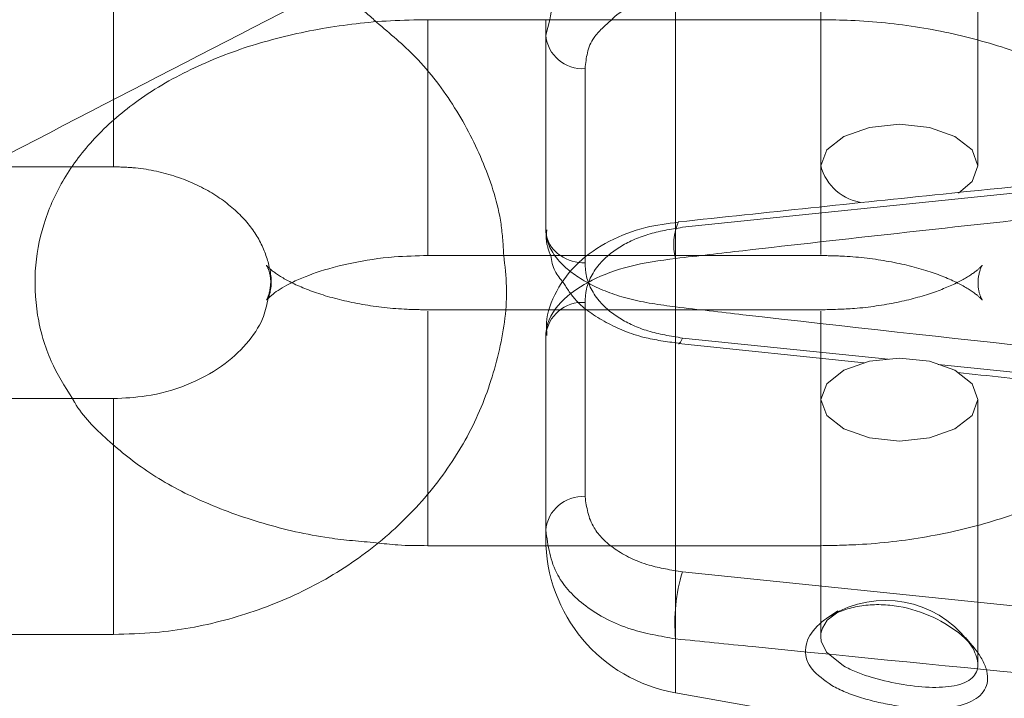
# Model space of a CAD drawing. Units: millimetres. Extents: x 0 to 59.4, y 0 to 42.1.
# Drawn here: x 14.6 to 14.7, y 11.8 to 11.9 of the extents above; entities that cross this region are included whole.
import ezdxf

# ---------------------------------------------------------------- set-up
doc = ezdxf.new("R2010")
doc.units = ezdxf.units.MM
doc.linetypes.add('HIDDEN', pattern=[0.1905, 0.127, -0.0635])

msp = doc.modelspace()

# ---------------------------------------------------------------- linework, layer by layer
at = {"color": 7, "linetype": 'HIDDEN', "lineweight": 0}
for p, q in [((14.65024382948084, 11.82658056658253), (14.65024382948084, 11.86343084019169)), ((14.67589250285629, 11.83855141442761), (14.67589250285629, 11.86128407956903)), ((14.60255921959086, 11.84408833823348), (14.60255921959086, 11.85846507789438)), ((14.66255914250219, 11.85868546606844), (14.66255914250219, 11.83855141442761)), ((14.63924120941961, 11.85093904775128), (14.63922581155304, 11.85030008595928)), ((14.63922581155304, 11.8496233248884), (14.63957837302688, 11.85093904775128)), ((14.63922581155304, 11.8496233248884), (14.63922581155304, 11.85030008595928)), ((14.629225840958, 11.84943646432703), (14.629225840958, 11.83093905689065)), ((14.63922581155304, 11.83314447841788), (14.63922581155304, 11.8496233248884)), ((14.66255914250219, 11.84943646432703), (14.66255914250219, 11.83104088149215)), ((14.6425592013121, 11.84679086249813), (14.6425592013121, 11.83031201602762)), ((14.60255921959086, 11.84319312613949), (14.60255921959086, 11.83847010375803)), ((14.59912698546254, 11.83846508703376), (14.60255921959086, 11.83846508703376)), ((14.65082268992269, 11.83333332580075), (14.68923023421768, 11.83729291202371)), ((14.64287510592941, 11.83093905689065), (14.66255914250219, 11.83093905689065)), ((14.6425592013121, 11.8104846799547), (14.6425592013121, 11.82696352642521)), ((14.63566810964747, 11.82633648556217), (14.629225840958, 11.82633648556217)), ((14.629225840958, 11.8108442449743), (14.629225840958, 11.82623466096068)), ((14.66255914250219, 11.82633648556217), (14.63964860716665, 11.82633648556217)), ((14.66255914250219, 11.81872412802522), (14.66255914250219, 11.82623466096068)), ((14.66255914250219, 11.81872412802522), (14.66255914250219, 11.82483390213792)), ((14.65047777771159, 11.8234739228263), (14.66622870245778, 11.82183673224593)), ((14.65082268992269, 11.82394216698155), (14.66826648592158, 11.82214384517814)), ((14.672505568258, 11.82170684379086), (14.68923023421768, 11.81998263042912)), ((14.60255921959086, 11.80353845399365), (14.60255921959086, 11.81881045541907)), ((14.66255914250219, 11.81872412802522), (14.66255914250219, 11.79858962934956)), ((14.67589250285629, 11.7959922576124), (14.67589250285629, 11.81872412802522)), ((14.63924120941961, 11.80633649470155), (14.66255914250219, 11.80633649470155)), ((14.68923023421768, 11.80015534402673), (14.65082268992269, 11.80411488057916)), ((14.66400823075775, 11.8008006636475), (14.66303856252833, 11.80015598974372)), ((14.67551510611379, 11.797735594131), (14.67484485188329, 11.79854159793998))]:
    msp.add_line(p, q, dxfattribs=at)
at = {"color": 7, "linetype": 'Continuous', "lineweight": 15}
for p, q in [((14.66255914250219, 11.85093904775128), (14.629225840958, 11.85093904775128)), ((14.59169627308055, 11.83846508703376), (14.59912698546254, 11.83846508703376)), ((14.629225840958, 11.83093905689065), (14.64287510592941, 11.83093905689065)), ((14.63964860716665, 11.82633648556217), (14.63566810964747, 11.82633648556217)), ((14.63922581155304, 11.80697545649355), (14.63922581155304, 11.82413106403495)), ((14.60255921959086, 11.81881045541907), (14.56922591804667, 11.81881045541907)), ((14.629225840958, 11.80633649470155), (14.63924120941961, 11.80633649470155)), ((14.56922591804667, 11.79881046455845), (14.60255921959086, 11.79881046455845)), ((14.65024382948084, 11.79384470226114), (14.68865147311691, 11.78707237285122))]:
    msp.add_line(p, q, dxfattribs=at)
at = {"color": 8, "linetype": 'Continuous', "lineweight": 15}
for p, q in [((14.629225840958, 11.83093905689065), (14.629225840958, 11.85093904775128)), ((14.66255914250219, 11.83497165880347), (14.66255914250219, 11.85093904775128)), ((14.60255921959086, 11.84218511225526), (14.60255921959086, 11.84408833823348)), ((14.65024382948084, 11.8306949758703), (14.65024382948084, 11.79384470226114)), ((14.60255921959086, 11.81881045541907), (14.60255921959086, 11.79881046455845)), ((14.629225840958, 11.8108442449743), (14.629225840958, 11.80633649470155))]:
    msp.add_line(p, q, dxfattribs=at)
at = {"color": 7, "linetype": 'HIDDEN', "lineweight": 0, "flags": 128}
for points in [[(14.66255914250219, 11.83855141442761), (14.66306667605245, 11.8398964429075), (14.66451179066503, 11.84103667976205), (14.66667464454178, 11.84179852646336), (14.66922582267924, 11.84206610164786), (14.67177710015778, 11.84179852646336), (14.67393985469345, 11.84103667976205), (14.6753850686471, 11.8398964429075), (14.67589250285629, 11.83855141442761), (14.6753850686471, 11.83720643561825), (14.6742383746227, 11.83623423419143)], [(14.65082268992269, 11.82394216698155), (14.65065589625839, 11.82359695674722), (14.65050012945338, 11.82346095881606), (14.65048274476532, 11.82345927001779)], [(14.67589250285629, 11.81872412802522), (14.6753850686471, 11.82006910683458), (14.67393985469345, 11.82120934368913), (14.67177710015778, 11.82197124006098), (14.66922582267924, 11.82223876557494), (14.66667464454178, 11.82197124006098), (14.66451179066503, 11.82120934368913), (14.66306667605245, 11.82006910683458), (14.66255914250219, 11.81872412802522), (14.66306667605245, 11.81737909954533), (14.66451179066503, 11.81623886269078), (14.66667464454178, 11.81547701598947), (14.66922582267924, 11.81520944080497), (14.67177710015778, 11.81547701598947), (14.67393985469345, 11.81623886269078), (14.6753850686471, 11.81737909954533), (14.67589250285629, 11.81872412802522)]]:
    msp.add_lwpolyline(points, dxfattribs=at)
at = {"color": 7, "linetype": 'Continuous', "lineweight": 15, "flags": 128}
msp.add_lwpolyline([(14.66412217497034, 11.80077751717711), (14.66311137953603, 11.80002495886629), (14.66270765740875, 11.79935177407409), (14.66260116377675, 11.79899767281358), (14.66257225552404, 11.7988177164569), (14.66256391087377, 11.79872721673791), (14.66256132800583, 11.79868181786681), (14.66256043393616, 11.79865911843126), (14.66256003657186, 11.79864774387821), (14.66255993723079, 11.79864208143696), (14.66255983788971, 11.79863925021633), (14.66255973854863, 11.79863780977075), (14.66255973854863, 11.79863711438323), (14.66255973854863, 11.79863676668947), (14.66255973854863, 11.79863656800732), (14.66255973854863, 11.79863646866624), (14.66255973854863, 11.79863646866624), (14.66255973854863, 11.79863641899571), (14.66255973854863, 11.79863641899571), (14.66255914250219, 11.79859429838007), (14.66259182571574, 11.79824556153759), (14.66304442365173, 11.79729168853904), (14.66449023365183, 11.79613461337233)], dxfattribs=at)
at = {"color": 7, "linetype": 'HIDDEN', "lineweight": 0}
for centre, radius, start, end in [((14.64232752906248, 11.84989590331524), 0.003113671547729712, 185.0222415414698, 274.2670269016314), ((14.66661978312218, 11.83959807506421), 0.004193363892271548, 194.4538013150853, 263.7455186023377), ((14.64193103224969, 11.83321535551279), 0.002706149031407867, 181.5008126989727, 237.2625931791743), ((14.64232754864952, 11.82385846255706), 0.003113693077584707, 85.73336408497279, 174.9773674718992), ((14.64232752906248, 11.80737963913759), 0.003113671547729556, 85.73297309836704, 174.9777584585636), ((14.66459578614096, 11.79984116742597), 0.01442091548944059, 162.7611816886614, 185.6054356038418), ((14.66804719451304, 11.79287998306487), 0.008819116932239484, 32.42373591581019, 116.42705689649)]:
    msp.add_arc(centre, radius, start, end, dxfattribs=at)
at = {"color": 8, "linetype": 'Continuous', "lineweight": 15}
for centre, radius, start, end in [((14.65483650351962, 11.8319187128503), 0.004752913529893839, 156.4705463683937, 194.9200477546615), ((14.6425269380336, 11.83400644470069), 0.003694569547265191, 236.1236331040566, 270.5003487316314)]:
    msp.add_arc(centre, radius, start, end, dxfattribs=at)
at = {"color": 7, "linetype": 'Continuous', "lineweight": 15}
msp.add_arc((14.65255917667551, 11.80697544762185), 0.01333333333333551, 180, 260.0000000000096, dxfattribs=at)
for points, knots in [([(15.55564772168004, 12.36132230694587), (15.55527358007778, 12.36112947911977), (15.53651456175856, 12.35146131952331), (15.4994640827059, 12.33165977812368), (15.44456473557229, 12.30147652720278), (15.38982209714913, 12.27020802340847), (15.3352273328088, 12.23793697605157), (15.28078881917033, 12.2046442739153), (15.22651129652413, 12.17033875882466), (15.17240001186961, 12.13502186897179), (15.1184599535587, 12.0986971670934), (15.06469699593008, 12.06136794453011), (15.01111565214981, 12.02303752239246), (14.95772137514866, 11.98370945091166), (14.90451936997241, 11.94338746428097), (14.85151471479934, 11.90207524259061), (14.79871238334644, 11.85977676604274), (14.74611732453258, 11.81649590588857), (14.69373469931757, 11.77223683413294), (14.64156935869542, 11.72700376085893), (14.58962620609573, 11.68080093384994), (14.5379099497287, 11.63363282673595), (14.48642557168753, 11.58550384804677), (14.43517774217652, 11.53641856015569), (14.38417149764458, 11.48638179731194), (14.33341085379444, 11.43539818399977), (14.28290072780329, 11.38347249409674), (14.23264583940317, 11.3306099942874), (14.1826504775539, 11.27681533294953), (14.13291944718409, 11.22209367470692), (14.0834569081559, 11.1664503648319), (14.03426692921173, 11.10989038541713), (13.98535452406662, 11.05241917605342), (13.93672357842357, 10.99404225833167), (13.88837836272076, 10.9347646468452), (13.84032331092964, 10.87459252435628), (13.79256239705349, 10.81353096741612), (13.74509958215263, 10.75158565403921), (13.6979390426841, 10.68876292665619), (13.65108534089411, 10.62506753230688), (13.60454160016819, 10.5605062164775), (13.55831254470452, 10.49508445892451), (13.51240179126316, 10.42880855679703), (13.46681315925443, 10.36168412403204), (13.42155055690748, 10.29371784371899), (13.3766181640777, 10.2249157507357), (13.33201907843688, 10.15528381437938), (13.28775784775711, 10.08482855400331), (13.24383728884745, 10.01355647447516), (13.20026197808564, 9.94147339058315), (13.15703502223892, 9.86858636033209), (13.11415990105508, 9.794901819878413), (13.07164071091332, 9.720426113736377), (13.02948031606743, 9.64516656000558), (12.98768304693856, 9.569128621857468), (12.94625161301973, 9.492320748722376), (12.90519021317968, 9.41474809771093), (12.86450090455319, 9.336418924251472), (12.82418866249918, 9.2573393084512), (12.78425614029364, 9.17751640007688), (12.74470692654664, 9.096957438678107), (12.70554295222719, 9.015670144742106), (12.66677007290226, 8.933660295289005), (12.62838852401367, 8.850936269316342), (12.59040386324288, 8.76750498195669), (12.55281757106794, 8.683373551782733), (12.51563420211852, 8.59855043801371), (12.47885609782844, 8.513041272952112), (12.44248596166867, 8.426855461705438), (12.40652718291843, 8.339999485085597), (12.37098265954042, 8.2524811286838), (12.33585633598105, 8.164307704888715), (12.30114894599626, 8.07548831212575), (12.26686552716179, 7.986029328001326), (12.23300810318689, 7.895939017073331), (12.19957877754828, 7.805225635950226), (12.16658172541626, 7.713896444418246), (12.13401882370007, 7.621959743795556), (12.10189068972247, 7.529426172711945), (12.07021127809286, 7.436290337163255), (12.03904936811131, 7.342933440898706), (12.0186819029683, 7.280321663394481), (12.00855097253326, 7.249178094086497)], [0, 0, 0, 0, 0.0002562555317732496, 0.01284834989183585, 0.02544354837018426, 0.03804330395320153, 0.05064752052773424, 0.06325605948700863, 0.07586880584356075, 0.08848561373204157, 0.1011063430601545, 0.1137308500472682, 0.1263589601241216, 0.1389905134831897, 0.1516253698492682, 0.1642633733267077, 0.1769043400255427, 0.1895481114563745, 0.2021945333165102, 0.2148434595818941, 0.227494712540418, 0.2401481675805741, 0.2528036579320773, 0.2654610423540473, 0.2781201897034893, 0.2907809546318115, 0.3034431987270496, 0.3161068226687064, 0.3287716760372726, 0.3414376543907178, 0.35410466756913, 0.3667725765596866, 0.3794412996743493, 0.3921107300609433, 0.4047807513891212, 0.4174513709110282, 0.4301224221064456, 0.4427938290471667, 0.4554655800877805, 0.468137533160699, 0.4808096919099832, 0.4934819750365926, 0.5061543290911678, 0.5188266474880954, 0.531498925915634, 0.5441711196670749, 0.556843171651481, 0.5695150543030446, 0.5821867360409835, 0.5948581507645309, 0.6075293354228155, 0.6202001982017736, 0.6328707728678361, 0.6455410136153206, 0.6582108509513326, 0.6708803411455097, 0.683549424131457, 0.696218119366336, 0.708886392288205, 0.7215542337765402, 0.7342216300570019, 0.7468885980775405, 0.7595550985522702, 0.7722211472420153, 0.7848867415993327, 0.7975518398670762, 0.8102164727516865, 0.8228806409313472, 0.8355443358011012, 0.8482075606901172, 0.8608703105110782, 0.8735326049244446, 0.8861944345409553, 0.8988557434788984, 0.9115166026519587, 0.9241770460651633, 0.9368370218924726, 0.9494965403618083, 0.9621555642115366, 0.9748141949041031, 0.987472391012561, 1, 1, 1, 1]), ([(15.21382382590774, 12.33806676161036), (15.21284133368139, 12.33769824797462), (15.18614008839916, 12.32768313262435), (15.13390119157181, 12.30708273647297), (15.05713079473459, 12.27618733877106), (14.98059140706714, 12.24416111670133), (14.90426093644121, 12.21115624824768), (14.82815388870846, 12.1771356468784), (14.75227486796464, 12.14211281964493), (14.67663120221682, 12.10608791919757), (14.60122935969, 12.06906493562671), (14.5260763493526, 12.03104658384307), (14.45117840896779, 11.99203645888688), (14.37654260549949, 11.95203772788993), (14.30217545715126, 11.91105403827636), (14.22808339247957, 11.86908876805864), (14.15427313895011, 11.82614570614639), (14.08075130850504, 11.78222842328093), (14.00752462572562, 11.73734083349892), (13.93459909331969, 11.69148705320129), (13.86198171516654, 11.64467073964719), (13.78967893781189, 11.59689620057868), (13.71769665704559, 11.54816761897652), (13.64604210851162, 11.49848919936333), (13.57472078930172, 11.44786544628497), (13.50373992538971, 11.39630060220777), (13.43310524857665, 11.34379938531581), (13.36282325003365, 11.29036647907284), (13.29290021855917, 11.23600632441161), (13.22334226668663, 11.18072418069202), (13.15415582270229, 11.12452428132102), (13.0853468315847, 11.06741239936083), (13.01692162212444, 11.00939282108682), (12.9488858639571, 10.95047122219846), (12.88124612652463, 10.89065264372089), (12.81400772248303, 10.82994250765945), (12.74717795488626, 10.76834570045299), (12.68076104749792, 10.7058687877582), (12.61476429958006, 10.64251567510876), (12.54919272221125, 10.57829377228756), (12.48405223901247, 10.51320746514999), (12.41934908694515, 10.44726320655943), (12.35508832924402, 10.38046674231044), (12.29127616055753, 10.31282368302299), (12.22791863111726, 10.2443405231575), (12.16501995063691, 10.1750227511055), (12.10258683090453, 10.10487737774054), (12.04062463211296, 10.03390972909373), (11.9791384064811, 9.962127059660084), (11.91813363334056, 9.889534425526405), (11.85761650231628, 9.816139848940523), (11.79759069582919, 9.74194855665837), (11.73806333868458, 9.66696789085815), (11.67903833612627, 9.591204184859093), (11.62052167867091, 9.514664269867021), (11.56251793049913, 9.437354978611568), (11.50503254982117, 9.359282909621866), (11.44807022120157, 9.280455510122506), (11.39163669595014, 9.200879074603684), (11.33573585684067, 9.120561096517124), (11.2803730757313, 9.039508840870141), (11.22555355933325, 8.957729276187026), (11.17128144407025, 8.875229189949488), (11.11756245416026, 8.792016856563084), (11.06439958876149, 8.708098620566052), (11.01179978513827, 8.623482629160458), (10.95976499211859, 8.538176564576382), (10.90830215879418, 8.452187200419285), (10.85741469205697, 8.365522292067201), (10.80710621415288, 8.278189935111591), (10.7573827296248, 8.190197789804012), (10.7082478641584, 8.101552916947096), (10.65970557040725, 8.012263931391015), (10.61176009210805, 7.922338604876365), (10.56441635405032, 7.831784295853931), (10.51767700884146, 7.740610044466151), (10.47154825234633, 7.648822699388819), (10.42603238840911, 7.556431114430419), (10.38113246040196, 7.463444208265874), (10.33763547707561, 7.371506315416868), (10.30611540890602, 7.303585460066676), (10.28931369767313, 7.266898355512094), (10.28617859958811, 7.260052762843618)], [0, 0, 0, 0, 0.0004873790974930943, 0.01324552854314391, 0.02600471672553329, 0.03876497205819538, 0.05152628167581464, 0.06428866629193121, 0.07705212311318138, 0.08981665128698273, 0.1025822713196746, 0.1153489381902977, 0.1281166881498862, 0.1408854995672268, 0.1536553685326484, 0.1664262753301772, 0.1791982256290398, 0.1919711912874126, 0.2047451670905308, 0.2175201603116643, 0.2302961172199787, 0.243073035724518, 0.2558509113705033, 0.2686297199497266, 0.2814094278887644, 0.2941900398715652, 0.3069715262334164, 0.3197538569874334, 0.3325370023183735, 0.345320983005329, 0.3581057307297342, 0.3708912435397076, 0.3836775009726489, 0.3964644754250899, 0.4092521505972672, 0.4220404850235515, 0.4348294762049971, 0.4476191119062585, 0.460409304351241, 0.4732001068930352, 0.4859914793653016, 0.498783395146175, 0.5115758018726404, 0.5243686863160394, 0.537162072885412, 0.5499558965682025, 0.5627501531282276, 0.5755448167902589, 0.5883398690864802, 0.6011352856098654, 0.613931066577695, 0.6267271743194373, 0.6395235984957773, 0.6523203204464364, 0.6651172908862205, 0.6779145382981452, 0.6907120523395327, 0.7035097755645837, 0.7163077139420482, 0.7291058714661216, 0.7419042125443678, 0.7547026958788671, 0.7675013581052967, 0.7803001574401788, 0.7930991095365447, 0.8058981713485167, 0.8186973336807166, 0.8314965797471952, 0.8442959217530376, 0.8570953565122038, 0.8698948745322838, 0.882694392773453, 0.8954940018589378, 0.9082936774351864, 0.9210933211807507, 0.9338930406206113, 0.9466927748928734, 0.9594924831100831, 0.9722922163020059, 0.9850919512312928, 0.9972182479214056, 1, 1, 1, 1]), ([(14.61291423518661, 11.42814596734191), (14.62599014041358, 11.44056030287539), (14.65565297904332, 11.46872236318657), (14.70214726828604, 11.51149889907595), (14.75234979419896, 11.55667696571001), (14.80275928100389, 11.60086823220478), (14.8533632412061, 11.64410659751866), (14.90415937543751, 11.68637848409418), (14.95514338963059, 11.72768334785826), (15.00631081985174, 11.76801719303003), (15.05765733538714, 11.80737684631798), (15.10917922790748, 11.84575925661232), (15.1608719593468, 11.88316143496959), (15.21273146003999, 11.91958012333532), (15.2647535625477, 11.95501276686949), (15.31693436156474, 11.98945613248105), (15.36926951796694, 12.02290748266093), (15.42175507398694, 12.05536502686043), (15.47438739649346, 12.08682146879938), (15.52716037407477, 12.11729212111409), (15.58007733393701, 12.14670671512398), (15.62105934977365, 12.16881610848963), (15.64442623148661, 12.18088157499307), (15.65007498939041, 12.18379830560828)], [0, 0, 0, 0, 0.03913308156472891, 0.08877383732827894, 0.1384214220141395, 0.1880763419552086, 0.2377392978531832, 0.2874108820591483, 0.3370917382383613, 0.3867824711133106, 0.4364838343822032, 0.4861965018345248, 0.5359211368015686, 0.5856585442745076, 0.6354093917479028, 0.6851744356600479, 0.7349543384070008, 0.7847499046155502, 0.834561785339209, 0.8843907226752806, 0.934237369973658, 0.9841024069578738, 1, 1, 1, 1]), ([(10.468969753178, 7.176456453817535), (10.47647090406348, 7.19280473345906), (10.4982493930303, 7.240269560288342), (10.53477765487582, 7.318410582307991), (10.57875444844705, 7.410679808296865), (10.62335030642265, 7.502346769156137), (10.6685508218224, 7.593413290478813), (10.71435405702883, 7.683868914670727), (10.76075582966425, 7.77370576533534), (10.8077521192489, 7.862915609974603), (10.85533814851824, 7.951491612641265), (10.90351093770939, 8.039424304303399), (10.95226401650766, 8.126707196911308), (11.00159502850208, 8.21333236303498), (11.0514976608305, 8.299291375206263), (11.10196923969911, 8.384577073066357), (11.15300364744576, 8.469182418233789), (11.20459751678349, 8.55309898801524), (11.25674568079087, 8.636319910609208), (11.30944338201859, 8.718837859092146), (11.36268569624436, 8.800645282636617), (11.41646874832788, 8.88173486368466), (11.47078643417541, 8.962100053365733), (11.52563476222008, 9.041733080733708), (11.58100860623652, 9.120627206028606), (11.63690290242718, 9.198775294031131), (11.69331219313272, 9.276170934026677), (11.75023305920136, 9.352806337195775), (11.80765791083143, 9.428675505233288), (11.86558404557707, 9.503771930221722), (11.92400499765214, 9.57808811904792), (11.98291557957717, 9.65161836399492), (12.04231047343283, 9.724355923091835), (12.10218515989681, 9.796294132584404), (12.16253336853926, 9.867426959233098), (12.22335066408679, 9.937747926260766), (12.2846305720124, 10.00725099762666), (12.34636821584539, 10.07593051021654), (12.40855814959679, 10.14377918345041), (12.4711949537716, 10.21079218411445), (12.53427275486643, 10.27696340423502), (12.59778603611887, 10.34228639174697), (12.66172944286522, 10.40675619751917), (12.72609662329594, 10.47036697647908), (12.79088280011906, 10.53311270466018), (12.85608119210703, 10.59498872805471), (12.92168770085852, 10.65598838223726), (12.98769458606899, 10.71610741091453), (13.05409728648858, 10.77533987042663), (13.1208894086604, 10.83368092686971), (13.18806558540942, 10.89112511007545), (13.2556193620634, 10.94766776747518), (13.3235449428172, 11.00330374478942), (13.39183633879359, 11.05802802000195), (13.46048791555642, 11.11183597045363), (13.5294933457777, 11.1647226374674), (13.59884633512731, 11.21668363829157), (13.66854144575268, 11.2677140519113), (13.738571803452, 11.31780967489293), (13.80893179501975, 11.36696599523737), (13.87961532171641, 11.41517842440908), (13.95061565759742, 11.4624431713884), (14.0219271355704, 11.50875540430051), (14.09354334760107, 11.55411179494159), (14.16545773733148, 11.59850760829314), (14.23766454583017, 11.64193916663513), (14.31015712000012, 11.68440282204053), (14.38292903310833, 11.72589420966473), (14.45597412834129, 11.76641028310562), (14.52928597467756, 11.80594689629248), (14.60285807860076, 11.84450083231351), (14.67668417153588, 11.88206801401088), (14.75075731610228, 11.9186472186677), (14.82507263026385, 11.95422707309848), (14.89961762750603, 11.98883422205375), (14.97440824466379, 12.02235445203067), (15.02951243480458, 12.04650344803072), (15.05974726460525, 12.05916561682923), (15.0649087734938, 12.06132722637797)], [0, 0, 0, 0, 0.007024832134850175, 0.02039556749069222, 0.03376623226701243, 0.04713687185071696, 0.06050751240562954, 0.07387816027908882, 0.08724876409627895, 0.1006193890660112, 0.1139900388730399, 0.1273606851975341, 0.1407313482462825, 0.154102071315944, 0.1674728251877879, 0.1808435901677407, 0.1942144622144041, 0.2075853922251268, 0.2209563957799071, 0.2343275100792148, 0.247698737192206, 0.2610700915724214, 0.2744415411686365, 0.2878131468031926, 0.3011849572396346, 0.3145568821195338, 0.3279290031375733, 0.341301360171005, 0.3546739049940048, 0.3680466935943557, 0.3814197601009914, 0.3947930861217857, 0.4081666871523327, 0.4215406201504672, 0.4349148502170876, 0.4482894655289448, 0.4616644611129501, 0.4750397897672717, 0.4884155938122976, 0.5017918021585221, 0.515168464811107, 0.5285456040098893, 0.541923243416544, 0.5553014061888653, 0.5686801568530147, 0.5820594488503936, 0.5954393752628627, 0.6088198950762904, 0.6222010792749878, 0.6355829488160362, 0.6489655182290138, 0.6623488124311481, 0.6757328583598871, 0.6891177097720093, 0.7025033616255917, 0.7158898444213819, 0.7292771850705837, 0.7426654195327217, 0.756054550368426, 0.7694446299911911, 0.7828356757520171, 0.7962276903032987, 0.8096207317945555, 0.8230147815720186, 0.8364099036279387, 0.8498060965450994, 0.8632033636269337, 0.8766017683492228, 0.8900012756415983, 0.90340194239454, 0.9168037670592604, 0.9302067699265364, 0.9436109475046137, 0.9570163162156026, 0.9704228911488135, 0.9838306775750515, 0.9972396702092093, 1, 1, 1, 1]), ([(14.62488543072545, 11.85071220240737), (14.62460555175601, 11.85097412956362), (14.62342364567271, 11.85208022660255), (14.62196371529389, 11.85286844449292), (14.62084950088664, 11.85347000998005)], [0, 0, 0, 0, 0.2368030534695501, 1, 1, 1, 1]), ([(14.629225840958, 11.85093904775128), (14.62816631998613, 11.85092035901465), (14.62514026503655, 11.85086698287063), (14.62018387088069, 11.85027798677675), (14.61455928959557, 11.84896358455778), (14.6092796418528, 11.84695545549928), (14.60473612296199, 11.84433992986211), (14.60109442670086, 11.84123062866783), (14.59842460024612, 11.83782021544223), (14.59664933729587, 11.83409656753825), (14.59577771850697, 11.83005708129406), (14.59595172218519, 11.82592015880983), (14.59705536496498, 11.8220279803139), (14.59842500320016, 11.81984418604392), (14.59907334128225, 11.81881045541907)], [0, 0, 0, 0, 0.05144428432414518, 0.1469279375690067, 0.2435539954958471, 0.3422638177316681, 0.4439699937634773, 0.5326440613684554, 0.6152726641035124, 0.6935578577826589, 0.769693068766054, 0.8510306303941686, 0.9294831927883721, 1, 1, 1, 1]), ([(14.69307532985214, 11.83782274764523), (14.69289675113115, 11.83815317444664), (14.69205423747729, 11.83971208969841), (14.68974153327055, 11.84208313871478), (14.68617253756765, 11.8449170565749), (14.68173435671004, 11.84728521860463), (14.67661274114547, 11.8491418785872), (14.67099843252156, 11.85037878354626), (14.66623283878001, 11.85088620858969), (14.66341184609719, 11.8509267832254), (14.66255914250219, 11.85093904775128)], [0, 0, 0, 0, 0.03558496479115859, 0.1678857287304526, 0.3090751516365287, 0.4603532781964514, 0.6179850940882272, 0.7757651385255797, 0.9322203585751249, 1, 1, 1, 1]), ([(14.68889734227661, 11.83777089160427), (14.68357587045011, 11.83723565032103), (14.67075684894105, 11.83594629471676), (14.65796380773473, 11.83458675157123), (14.65048145333135, 11.83379158617799)], [0, 0, 0, 0, 0.4151230905376995, 1, 1, 1, 1]), ([(14.68865147311691, 11.83495968820398), (14.68647021053004, 11.83472470540275), (14.6755638397241, 11.83354978516223), (14.66275899133209, 11.83213512197556), (14.65214719492217, 11.83091400015139), (14.65024382948084, 11.8306949758703)], [0, 0, 0, 0, 0.1702331751199991, 0.8511703920966053, 1, 1, 1, 1]), ([(14.65048890391195, 11.83376605552182), (14.64954942512797, 11.83364662442988), (14.64742430099833, 11.83337646836076), (14.64449242320008, 11.83221153663308), (14.64184879083655, 11.83042131531201), (14.64002618811763, 11.82801513402878), (14.63921656371435, 11.82575976089973), (14.6392988697573, 11.82451048941247), (14.63932217239542, 11.82415679337327)], [0, 0, 0, 0, 0.14669056142461, 0.3318176599523879, 0.5254383758362184, 0.7266434000626364, 0.9226067770934652, 1, 1, 1, 1]), ([(14.60255921959086, 11.79881046455845), (14.60373806431164, 11.79884377452233), (14.60691674944773, 11.79893359287178), (14.61203383363718, 11.79987375230683), (14.6176718545498, 11.80185017010068), (14.62283915178032, 11.80473261088888), (14.62735107147992, 11.80841752718855), (14.63103651015322, 11.81278624526211), (14.63378206935436, 11.81767972362917), (14.6354257768918, 11.82290827586003), (14.63607065918799, 11.82740405902422), (14.63576277766824, 11.83006310600341), (14.6356613544544, 11.83093905689065)], [0, 0, 0, 0, 0.06558567641145938, 0.1768479012334603, 0.2884885271347938, 0.4002157908887366, 0.5117075487433516, 0.6225248311278264, 0.7322216018212153, 0.8405218093617576, 0.947464236743768, 1, 1, 1, 1]), ([(14.61556564846837, 11.82722742598996), (14.61555379484593, 11.82720627570797), (14.61548790479959, 11.82708870885731), (14.61594173266069, 11.82764107956507), (14.61736606953886, 11.82853553938467), (14.61968336850507, 11.82954070267778), (14.62274383243081, 11.83036631057386), (14.62604346866689, 11.83086055589423), (14.62826938034345, 11.83091546345016), (14.629225840958, 11.83093905689065)], [0, 0, 0, 0, 0.03563032838092768, 0.1980562480695514, 0.3549381206786285, 0.517132973936032, 0.6877363637469092, 0.8658222279991106, 1, 1, 1, 1]), ([(14.63964234867894, 11.83093905689065), (14.63972502735502, 11.83048412571507), (14.63987558120698, 11.82965571814837), (14.64045178358543, 11.82896350541121), (14.64071155666514, 11.82865143062418)], [0, 0, 0, 0, 0.5491634720375159, 1, 1, 1, 1]), ([(14.65024382948084, 11.8306949758703), (14.64890052421142, 11.83050943389574), (14.64623468264483, 11.83014121862898), (14.64296916185388, 11.82887487564844), (14.64036211374443, 11.82710696684414), (14.63931691247607, 11.82541934229833), (14.63924387766484, 11.82438654091002), (14.63922581155304, 11.82413106403495)], [0, 0, 0, 0, 0.2065893036485091, 0.4099845101595415, 0.6211209494673812, 0.9062793321600571, 1, 1, 1, 1]), ([(14.61564482330485, 11.82716667892282), (14.61553086865113, 11.8266367563327), (14.61526766035173, 11.82541276047815), (14.61395472848172, 11.82345812165966), (14.61179570730155, 11.82146358459985), (14.60886537182202, 11.81988027195641), (14.60564042548305, 11.81895541941979), (14.6034850933153, 11.81885401575355), (14.60255921959086, 11.81881045541907)], [0, 0, 0, 0, 0.1403422147742274, 0.3241573246829222, 0.4983711987818473, 0.6833729930267728, 0.8639854076368881, 1, 1, 1, 1]), ([(14.62483228325053, 11.80658584079886), (14.62544309116244, 11.80651263148762), (14.62689224651488, 11.80633894076889), (14.62837060137769, 11.80633739116135), (14.629225840958, 11.80633649470155)], [0, 0, 0, 0, 0.4214923616593725, 1, 1, 1, 1]), ([(14.66349622685913, 11.79447720688328), (14.66286468236856, 11.79491949040477), (14.66159503132125, 11.79580865299688), (14.66106107479704, 11.79747347287276), (14.66171192486442, 11.79916007066714), (14.66319041568723, 11.80036672765076), (14.6648055988099, 11.80100902285138), (14.66618184537305, 11.80129202522382), (14.66765874658415, 11.8013718049599), (14.66968011574576, 11.80116973853874), (14.67217253880398, 11.8003585605803), (14.67467028159059, 11.79876693837048), (14.67605315540527, 11.79715888897567), (14.67662629948505, 11.79591274541664), (14.67675833810895, 11.79503555267468), (14.67658424068395, 11.79426030209232), (14.67595907375201, 11.79340629812283), (14.67452262972426, 11.79269547501015), (14.6719824744768, 11.79244995318749), (14.66947823853947, 11.79265319049015), (14.6674617979912, 11.79303181246272), (14.66599936647422, 11.79342167274079), (14.66462733986852, 11.79389428240503), (14.66387206287489, 11.79428351800199), (14.66349622685913, 11.79447720688328)], [0, 0, 0, 0, 0.06288155325140783, 0.1264164775950256, 0.189916132004775, 0.2527103630349457, 0.2836046182964335, 0.314834379181156, 0.345704885131192, 0.3764127341681656, 0.4379028117475826, 0.5000654913491643, 0.5628486638797044, 0.5948637699342192, 0.626411451802001, 0.657953217708889, 0.6900668710803217, 0.752916091171801, 0.8149301700514789, 0.8762581036027737, 0.9069079855874059, 0.9378082478004309, 0.9690525455466609, 1, 1, 1, 1]), ([(14.66449023365183, 11.79613461337233), (14.66483352014462, 11.79596170763664), (14.66551045333581, 11.79562075151429), (14.66708447224892, 11.79507063545801), (14.6692556907517, 11.79456236409337), (14.67180584167926, 11.79425741631214), (14.67365843276606, 11.79436013973294), (14.67479195806441, 11.79468487433412), (14.67542875127038, 11.79509599867338), (14.67579581873153, 11.79561358332947), (14.67598832441163, 11.79639908432526), (14.67568870570071, 11.79712844154413), (14.67549146293803, 11.79760858656709)], [0, 0, 0, 0, 0.07543771391982138, 0.1487570687828945, 0.288984772309663, 0.4340484080619676, 0.5795874749832919, 0.6584882845739124, 0.7331129910084409, 0.8037783239381239, 0.8708248047443596, 0.9999999999999999, 0.9999999999999999, 0.9999999999999999, 0.9999999999999999])]:
    msp.add_open_spline(points, degree=3, knots=knots, dxfattribs=at)
at = {"color": 7, "linetype": 'HIDDEN', "lineweight": 0}
for points, knots in [([(15.29382249791626, 12.35525581449762), (15.29321836062399, 12.35503564647932), (15.26687320502852, 12.34543458265904), (15.21491103790785, 12.32579561238655), (15.13802391489038, 12.29589886149115), (15.06135120861801, 12.26492365145402), (14.98488329588261, 12.23295267506868), (14.90863127576043, 12.19996729600369), (14.83260069751186, 12.16597596883108), (14.75679864064434, 12.13098010825557), (14.68123181519604, 12.09498319840714), (14.60590676711313, 12.05798809307291), (14.53083041646502, 12.01999817897709), (14.45600915416077, 11.98101661341758), (14.38144992590155, 11.94104679792409), (14.30715885975308, 11.90009227778918), (14.2331432679511, 11.8581564707308), (14.15940897785006, 11.81524324389721), (14.08596336237977, 11.77135598567312), (14.01281234168417, 11.72649904512478), (13.93996262985743, 11.68067566955087), (13.86742061225776, 11.63389062135913), (13.79519308674845, 11.58614736856562), (13.7232860343921, 11.53745062205779), (13.65170611443629, 11.48780416850256), (13.58045979881211, 11.43721280195895), (13.50955324857441, 11.38568070876909), (13.43899293794171, 11.33321253006263), (13.36878472330527, 11.27981302265955), (13.29893564531141, 11.22548652955276), (13.22945092996536, 11.17023827480719), (13.16033781862244, 11.11407296026238), (13.09160136947435, 11.05699544783103), (13.02324873329369, 10.99901106353078), (12.95528515737451, 10.9401246659587), (12.88771694410513, 10.8803417930956), (12.82055082599183, 10.81966723810355), (12.75379129953455, 10.75810703010346), (12.68744592441714, 10.69566608463037), (12.6215187679757, 10.63235051219465), (12.55601786100263, 10.56816514489743), (12.49094668517819, 10.50311649703812), (12.42631304745574, 10.43720938353764), (12.36212114107536, 10.37045096499252), (12.29837739358343, 10.30284600300359), (12.23508745537115, 10.2344013614313), (12.17225710589705, 10.16512207834), (12.10989099798711, 10.09501576809041), (12.04799539946574, 10.02408710263668), (11.98657569766405, 9.952343598187904), (11.92563698100234, 9.87979086916796), (11.86518464090454, 9.806435663166472), (11.80522483307979, 9.732284484012844), (11.74576142745845, 9.657344001712385), (11.68680116621682, 9.581620648961522), (11.62834783776253, 9.505121153342195), (11.57040731474581, 9.427852783913352), (11.51298513901945, 9.349821464256722), (11.45608530523494, 9.271034985127926), (11.39971318568962, 9.191500076033135), (11.34387408117375, 9.11122346855177), (11.28857219878623, 9.030212924377032), (11.23381386693107, 8.948474533550833), (11.17960150689097, 8.86601691047786), (11.12594216347129, 8.78284603822472), (11.0728389769543, 8.698970452104453), (11.02029782386975, 8.614396544667551), (10.96832199037133, 8.52913283561188), (10.91691676066862, 8.44318581508523), (10.86608674116334, 8.356563768581296), (10.81583611255836, 8.269274331805134), (10.76616930561111, 8.181324819595917), (10.7170903523537, 8.092723155207107), (10.66860446789246, 8.003477213278781), (10.62071419895976, 7.913595088646742), (10.57342547208369, 7.823084323809957), (10.52674147804414, 7.73195322482744), (10.48066659315984, 7.640209815197639), (10.43520418111668, 7.547861670696195), (10.39035902666369, 7.454918135821548), (10.34691269804, 7.363024498381672), (10.31596261936185, 7.296275546770997), (10.29969926977973, 7.260757621496714), (10.29709141531789, 7.255062264618724)], [0, 0, 0, 0, 0.0002959144716778062, 0.01290420720423244, 0.02551310559935356, 0.03812292641112556, 0.0507336598831698, 0.0633453380087579, 0.0759579448398457, 0.08857148331879565, 0.1011859692106094, 0.113801384444224, 0.126417744503556, 0.1390350324395858, 0.1516532506374176, 0.1642723789408912, 0.1768924303526541, 0.1895133922472783, 0.2021352391399015, 0.2147579788392545, 0.2273815654437593, 0.2400060428030608, 0.2526313371775407, 0.2652574732016735, 0.2778843991413048, 0.2905121460896321, 0.3031406478803623, 0.3157699138264308, 0.3283999288107704, 0.3410306690436456, 0.3536620981435667, 0.3662942285082217, 0.3789270099291502, 0.3915604460929091, 0.4041945140617899, 0.4168291925099105, 0.4294644141289706, 0.4421002379706183, 0.4547365978447233, 0.4673734941962879, 0.4800108809028202, 0.4926487719051875, 0.5052871027430116, 0.5179259245449909, 0.5305651350086014, 0.5432047588469545, 0.555844784433008, 0.5684851810931655, 0.5811259130667614, 0.5937670257673099, 0.6064084282773683, 0.6190501555712453, 0.631692136014849, 0.6443344284515651, 0.6569769760378411, 0.669619731125497, 0.6822627451865891, 0.6949059627748624, 0.707549389149624, 0.7201929991509608, 0.7328367682335439, 0.7454806843690853, 0.7581247778448063, 0.7707690091865272, 0.7834133716852022, 0.7960578244663603, 0.808702405017285, 0.8213470376454928, 0.8339918157193643, 0.8466366080150478, 0.859281480804681, 0.8719264260920174, 0.8845714209751865, 0.8972164969795728, 0.9098615408329821, 0.9225066747371328, 0.9351517680383713, 0.9477969261600206, 0.9604420908964126, 0.9730872400854749, 0.9857323868249632, 0.9977121651053263, 1, 1, 1, 1]), ([(15.56128870526159, 12.35072916613763), (15.56084316784333, 12.35049953519259), (15.54205008051046, 12.34081353750191), (15.50500310637993, 12.32101316960442), (15.45021413964479, 12.29088616366681), (15.39558130439634, 12.25967556908962), (15.34109595156464, 12.22746319666317), (15.28676657800196, 12.19423028206875), (15.23259743814135, 12.15998553243006), (15.1785941064004, 12.12473046510969), (15.12476168324849, 12.08846860258763), (15.07110497779415, 12.05120305574409), (15.01762980530517, 12.01293750347266), (14.96434067673954, 11.97367523445558), (14.91124303373466, 11.93341979824723), (14.8583417404948, 11.8921752575806), (14.80564174243965, 11.84994524736963), (14.75314832720565, 11.80673376073044), (14.70086587199877, 11.76254479303893), (14.64879987126387, 11.71738253530597), (14.59695473522742, 11.67125156546799), (14.54533568127298, 11.62415561545916), (14.49394685666342, 11.57609964198868), (14.44279383768047, 11.52708799850105), (14.39188027072392, 11.47712542125898), (14.34121172599924, 11.42621645336335), (14.29079223467954, 11.37436604721752), (14.24062628030219, 11.32157900272229), (14.19071923983801, 11.26786028726194), (14.14107421497759, 11.21321494952283), (14.09169653380727, 11.15764803120368), (14.04259075538064, 11.10116510003103), (13.99376027972887, 11.04377068679464), (13.94521009284959, 10.98547109795812), (13.89694418956735, 10.92627087198523), (13.84896711036277, 10.86617604187857), (13.80128260476562, 10.80519176415607), (13.75389493772065, 10.74332411483128), (13.7068084892126, 10.68057840999649), (13.66002628606812, 10.61696040101251), (13.61355412202641, 10.55247642465436), (13.56739404047481, 10.48713167185651), (13.52155151477936, 10.42093246736957), (13.47602963499347, 10.35388521631715), (13.430832532033, 10.2859951335962), (13.38596384404758, 10.21726921869163), (13.34142770124716, 10.14771322722073), (13.29722778260444, 10.07733351693182), (13.25336744977544, 10.00613637587691), (13.20985097865646, 9.934128350878687), (13.16668150745358, 9.861315904352818), (13.1238629382725, 9.787705551526033), (13.08139889297474, 9.713303637479502), (13.03929278369141, 9.638117011120013), (12.99754814091589, 9.562152496590512), (12.95616837397006, 9.485416490468591), (12.91515719601907, 9.407916061198511), (12.87451844040892, 9.329658252575232), (12.83425386729725, 9.250649505621752), (12.79436873670974, 9.170897578116778), (12.75486606779325, 9.090408316485039), (12.71574736326743, 9.00919061851526), (12.6770185107917, 8.927249593148991), (12.63868080786917, 8.844594347238118), (12.60073855023368, 8.761230601287503), (12.56319358620464, 8.677167189250097), (12.52605086140649, 8.592410652932282), (12.48931228189636, 8.506968238971188), (12.45298123509077, 8.420848004649937), (12.41706061619441, 8.33405726469218), (12.38155346102536, 8.246603894017476), (12.34646315216933, 8.158495129344692), (12.31179148418861, 8.069738798023232), (12.27754341554336, 7.980343520132921), (12.24371926437116, 7.890315916973774), (12.21032416785317, 7.799664725455916), (12.17735932110854, 7.70839765918418), (12.14482875945299, 7.616521862057405), (12.11273212462317, 7.524049532544931), (12.08108316415463, 7.43097384210007), (12.05011699012719, 7.338173470320054), (12.02992873407241, 7.276106557105959), (12.01996883828644, 7.245485785024811)], [0, 0, 0, 0, 0.0003060093895573592, 0.01290769517208799, 0.02551211467225982, 0.03812056807118364, 0.05073296864520283, 0.0633491986995892, 0.0759691446838949, 0.08859268346451896, 0.1012196756589465, 0.1138499816167799, 0.126483501838191, 0.1391200521094154, 0.1517594956180005, 0.1644017194492393, 0.1770465640957263, 0.1896938841023089, 0.2023435257243543, 0.2149953685472797, 0.2276492883393219, 0.2403051098391563, 0.2529627253503513, 0.2656220235040087, 0.2782828593186835, 0.2909451144870526, 0.3036086713616084, 0.3162734193969216, 0.3289392723424356, 0.3416060999118003, 0.354273822222488, 0.3669423734715861, 0.3796115863584272, 0.3922814657638692, 0.4049518531740689, 0.4176227085523156, 0.4302939685498566, 0.4429655746174281, 0.4556374481296949, 0.4683095110633193, 0.4809817436157542, 0.4936540610647073, 0.5063264462938681, 0.5189988201404039, 0.5316711570070586, 0.5443433728721557, 0.557015490885335, 0.5696874627203484, 0.5823592489499093, 0.5950308085183554, 0.6077021404477547, 0.6203732120902049, 0.6330440142855186, 0.6457144938188858, 0.6583846642356308, 0.6710544873037995, 0.6837239816539206, 0.6963931065981201, 0.7090618808538083, 0.7217302711372338, 0.7343982575628514, 0.7470658688916837, 0.7597330987894525, 0.7723998676442693, 0.7850662438938393, 0.7977322308035212, 0.8103978010119276, 0.8230629139991283, 0.8357276640494468, 0.8483919870429893, 0.8610558436365305, 0.8737193376326517, 0.8863824089887001, 0.8990450756401759, 0.9117073048713524, 0.9243691379119883, 0.9370305634150748, 0.9496916023937607, 0.962352238788771, 0.9750124865424596, 0.98767238590038, 1, 1, 1, 1]), ([(14.57831681846781, 11.41159465155745), (14.58356813877963, 11.41669207662138), (14.60537195961089, 11.43785691445169), (14.64394533162566, 11.47412354887629), (14.6940350883448, 11.52037760084882), (14.74434672308333, 11.56560928842442), (14.79485599415395, 11.60990129918758), (14.8455645706444, 11.65322691531152), (14.89646594218683, 11.69558885701082), (14.94755688653294, 11.73698204432369), (14.99883268634954, 11.7774036785582), (15.05028921583973, 11.81685017766462), (15.10192229954322, 11.85531858702951), (15.15372756243021, 11.89280569869981), (15.20570082930263, 11.92930849774852), (15.25783804890591, 11.96482387362087), (15.31013495833385, 11.99934923903619), (15.36258739471266, 12.03288115481048), (15.41519104512558, 12.06541830783855), (15.46794240552193, 12.09695300736858), (15.52083521251979, 12.12750078431333), (15.57387279958672, 12.15699120945791), (15.61508497953869, 12.17923189948537), (15.6386428797131, 12.19139771725444), (15.6444411086957, 12.194392050224)], [0, 0, 0, 0, 0.01534177688286031, 0.06370004770690879, 0.1120636366214264, 0.1604330625795287, 0.208808845846017, 0.257191465000192, 0.305581569208239, 0.3539795642393263, 0.4023860925075732, 0.4508017029082346, 0.4992270101611189, 0.5476625733663681, 0.5961091114506545, 0.6445671709054354, 0.693037305056525, 0.7415202496494795, 0.7900165277853477, 0.8385268463434528, 0.8870516907360129, 0.9355916942938165, 0.9841473942031728, 0.9999999999999999, 0.9999999999999999, 0.9999999999999999, 0.9999999999999999]), ([(10.45805693744822, 7.181447349406728), (10.46556496964727, 7.197810596112742), (10.48736043699309, 7.245312338220031), (10.52391588628664, 7.32351235072603), (10.567924346779, 7.415847523803241), (10.61255186741233, 7.507581242202144), (10.65778433312024, 7.598714366430954), (10.7036208419563, 7.689236603125369), (10.75005640283046, 7.779140427861046), (10.79708655636178, 7.868417976823433), (10.84470807609708, 7.95706091924879), (10.89291519231585, 8.045061717370732), (10.94170504543256, 8.132412510618126), (10.99107159661259, 8.21910566989642), (11.0410124964248, 8.305132922235787), (11.09152157087269, 8.390487070544179), (11.1425945823919, 8.47516105755186), (11.19422742776353, 8.559146447318868), (11.24641505160882, 8.642436433013616), (11.29915370714344, 8.725023129299037), (11.35243663263964, 8.806900068811757), (11.40626119269468, 8.888059056841865), (11.46062123238212, 8.968493522610219), (11.51551302126715, 9.048196200853482), (11.57093008466743, 9.127160212161368), (11.62686915197754, 9.205378099666667), (11.68332411071815, 9.282843456233794), (11.74028979444793, 9.359549268081564), (11.79776208943658, 9.43548868708219), (11.8557345316774, 9.510655129703261), (11.91420349053216, 9.5850421627709), (11.97316285629338, 9.658642318047422), (12.03260709671135, 9.7314504447279), (12.0925317413848, 9.803459083299574), (12.15293086947664, 9.874662459264474), (12.21379893924742, 9.945054300984543), (12.27513102486288, 10.01462771035768), (12.33692172037038, 10.08337724167682), (12.39916517148097, 10.15129695423419), (12.46185583834995, 10.21838062910624), (12.52498840422466, 10.28462195708546), (12.58855754894527, 10.35001561073653), (12.65255661572753, 10.41455594978658), (12.71698126774591, 10.47823694453579), (12.78182496854146, 10.54105304890533), (12.84708198181263, 10.60299864741755), (12.91274647096525, 10.66406880021222), (12.97881375811164, 10.72425752400854), (13.04527638342109, 10.78355988706342), (13.11212947762582, 10.84197056238481), (13.17936687712921, 10.89948444211164), (13.24698298146699, 10.95609640401746), (13.31497119462864, 11.01180156518524), (13.38332607122932, 11.06659497309925), (13.45204159724025, 11.12047166969452), (13.52111133637539, 11.17342709720198), (13.59052960177327, 11.22545637631812), (13.6602899539317, 11.27655535650506), (13.73038668310721, 11.32671884646517), (13.80081351070745, 11.37594302728023), (13.87156382377622, 11.42422325082176), (13.94263229511367, 11.47155515918156), (14.01401161042956, 11.51793474991039), (14.08569651720372, 11.56335782119388), (14.15768015625998, 11.60782034712663), (14.22995625017127, 11.65131843571351), (14.30251890820229, 11.69384800820676), (14.37536123052096, 11.73540544330603), (14.44847699428052, 11.77598714345866), (14.52185999121498, 11.8155891399693), (14.5955035511197, 11.85420812715935), (14.66940155121292, 11.89184062176703), (14.74354706158846, 11.92848303644206), (14.81793391437061, 11.96413229614063), (14.89255541216814, 11.99878514037424), (14.9674050125602, 12.03243807972157), (15.04247621727385, 12.06508942248412), (15.11776289247317, 12.09673110394646), (15.19325534120322, 12.12737925418631), (15.26895941780851, 12.15695999277782), (15.32360831452994, 12.17768942253587), (15.35304372097926, 12.1884229962321), (15.3571297832251, 12.18991297226891)], [0, 0, 0, 0, 0.006673057947339921, 0.01937157603112056, 0.03207001878723083, 0.04476848551900468, 0.05746694391805957, 0.07016534421650739, 0.08286376599900844, 0.09556221462948522, 0.1082606592890142, 0.1209591222233971, 0.1336575889793761, 0.1463561009364438, 0.1590546644504325, 0.1717532054234928, 0.1844518692533457, 0.1971505534840459, 0.2098493272812046, 0.2225481365199015, 0.2352470829788464, 0.2479460797256982, 0.2606452279952775, 0.2733445021581126, 0.2860438931684212, 0.2987434688650307, 0.3114431359805136, 0.3241429943938652, 0.3368430510223892, 0.3495433207454838, 0.362243763422246, 0.3749444806933279, 0.3876453908627343, 0.4003466104708092, 0.4130480810620542, 0.4257498073862062, 0.4384518834841227, 0.4511542929544772, 0.4638570045286304, 0.4765601159621479, 0.489263608283785, 0.5019674907277506, 0.5146717978732052, 0.5273765376396818, 0.5400817449795084, 0.5527874283713126, 0.5654936208633747, 0.5782003376407933, 0.5909075986967436, 0.603615417020834, 0.6163238313617745, 0.6290328472925303, 0.641742501676186, 0.6544528114500598, 0.6671637994425347, 0.6798754661257801, 0.6925878646439806, 0.7053009916211336, 0.7180148953091503, 0.7307295732686397, 0.7434450415148978, 0.7561613402282985, 0.7688784715977661, 0.7815964707965273, 0.7943153443435663, 0.8070351031142754, 0.8197557918312934, 0.8324774008299152, 0.8451999389728407, 0.8579234429877686, 0.8706479151334738, 0.8833733478600316, 0.8960997849784768, 0.9088272057602289, 0.9215556207504505, 0.9342850534742255, 0.9470154892301027, 0.959746933926778, 0.9724793956206231, 0.9852128532968265, 0.9979473291129332, 1, 1, 1, 1]), ([(14.64482775409225, 11.85093904775128), (14.64426198901975, 11.85044632832477), (14.64281210028771, 11.84918363400293), (14.64265499941866, 11.84769724410385), (14.6425592013121, 11.84679086249813)], [0, 0, 0, 0, 0.3902127521947232, 1, 1, 1, 1]), ([(14.6356613544544, 11.83093905689065), (14.63560907722682, 11.83183343319513), (14.63545359783598, 11.83449342664625), (14.63407300274, 11.83877515761937), (14.63163243391255, 11.84355576233647), (14.62855289005751, 11.84763138833318), (14.62601410609656, 11.84976406947564), (14.62488543072545, 11.85071220240737)], [0, 0, 0, 0, 0.117304653753254, 0.3488795590944896, 0.5805230318199778, 0.813511771771952, 0.9999999999999999, 0.9999999999999999, 0.9999999999999999, 0.9999999999999999]), ([(14.60255921959086, 11.83846508703376), (14.60310833493887, 11.83844935309581), (14.60486140510715, 11.83839912194247), (14.60774955221914, 11.83779104115547), (14.6108454495166, 11.83642266632432), (14.613286362376, 11.83455762501441), (14.61496525271684, 11.8324214348999), (14.61581134837443, 11.83017019210364), (14.61605538573145, 11.82845776115882), (14.61572297111232, 11.82741242777724), (14.61564482330485, 11.82716667892282)], [0, 0, 0, 0, 0.06408829032993367, 0.2046041333942613, 0.3452013549944405, 0.4864369116500163, 0.6305933815413745, 0.7822033710188725, 0.9487978926041614, 1, 1, 1, 1]), ([(14.66255914250219, 11.80633649470155), (14.66361869792036, 11.80635518415597), (14.66664476513608, 11.80640856083106), (14.67160112353055, 11.80699749955803), (14.67722570984641, 11.80831189502872), (14.6825053124098, 11.81032011110945), (14.68704890357591, 11.81293555817498), (14.69069046746913, 11.81604484672552), (14.69336054889876, 11.81945548943934), (14.69513526960712, 11.82317869358697), (14.69600853981776, 11.82721919474395), (14.69582761410778, 11.83135229902274), (14.69481640831995, 11.83501598620388), (14.69358823699959, 11.83699589921129), (14.69307532985214, 11.83782274764523)], [0, 0, 0, 0, 0.05219020640627556, 0.1490540937065251, 0.2470781311463955, 0.3472163484024308, 0.4503936431578448, 0.5403510937295791, 0.6241733835167763, 0.7035929794854823, 0.7808287520379721, 0.8633429953785581, 0.9429294974910942, 1, 1, 1, 1]), ([(14.65024382948084, 11.82658056658253), (14.64890051496635, 11.82676611280321), (14.64623461901769, 11.8271343414739), (14.64296921723524, 11.82840064208986), (14.64036210022945, 11.8301685797769), (14.63931691352435, 11.8318561998312), (14.63924387787272, 11.8328890014787), (14.63922581155304, 11.83314447841788)], [0, 0, 0, 0, 0.2065881587723363, 0.4099877799061544, 0.6211230491385145, 0.906279851541059, 1, 1, 1, 1]), ([(14.63931611258987, 11.83311571917678), (14.63928219943212, 11.83282176733951), (14.63919932538611, 11.83210343322685), (14.63947781858641, 11.83137148324258), (14.63964234867894, 11.83093905689065)], [0, 0, 0, 0, 0.4092132506064605, 1, 1, 1, 1]), ([(14.6425592013121, 11.82696352642521), (14.64257244350505, 11.82724095113136), (14.64262465493226, 11.82833478354353), (14.64337985885724, 11.83000747316277), (14.64534403053363, 11.83168283038123), (14.64779603666681, 11.83283680631701), (14.64981302510312, 11.83316769128216), (14.65082268992269, 11.83333332580075)], [0, 0, 0, 0, 0.09982017119441168, 0.3935717916306065, 0.6035081491438862, 0.8015239622356682, 1, 1, 1, 1]), ([(14.66255914250219, 11.83093905689065), (14.66322754896517, 11.83092724703422), (14.66520447432706, 11.83089231738289), (14.66839302344358, 11.83049972449934), (14.67172625459967, 11.82967388634896), (14.67428751950603, 11.8286223513427), (14.67586043273895, 11.8276125286955), (14.67637654957932, 11.82703057079459), (14.67610866229244, 11.82732103043149), (14.67577431570649, 11.82860867579133), (14.67610342642083, 11.82996260195249), (14.67636754922778, 11.83023082912761), (14.6758667640995, 11.82967385623432), (14.67441252286175, 11.82872926160258), (14.67210354771846, 11.82773792391319), (14.6690406612286, 11.8269082811321), (14.66574165028867, 11.82641515320715), (14.66351566711997, 11.82636012966428), (14.66255914250219, 11.82633648556217)], [0, 0, 0, 0, 0.03499913853363725, 0.1035158820907931, 0.170956881103693, 0.2361719273048562, 0.2988230298636897, 0.3602152904244475, 0.4238818661507877, 0.4939636249826291, 0.5798610393030567, 0.6403634173218475, 0.7009353506207557, 0.7594428175328589, 0.8199274519921775, 0.8835505651896928, 0.9499606498873909, 1, 1, 1, 1]), ([(14.629225840958, 11.82633648556217), (14.62855743163471, 11.82634827459433), (14.62658047899959, 11.82638314298617), (14.62339207962121, 11.82677581749066), (14.62005867576161, 11.82760169264938), (14.61749757160116, 11.82865323046056), (14.61592435751909, 11.82966273984065), (14.61540913261257, 11.83024600317621), (14.61567348716283, 11.82995000886843), (14.61602423810074, 11.82868717257799), (14.61565054448894, 11.82731961122153), (14.61558787753261, 11.82725156365178), (14.61556564846837, 11.82722742598996)], [0, 0, 0, 0, 0.05581308370843956, 0.1650782223819064, 0.2726213948505894, 0.3766254926099651, 0.4765352021196679, 0.5744372394669096, 0.6759664249910867, 0.7877199594740029, 0.9247005609618931, 1, 1, 1, 1]), ([(14.6425592013121, 11.83031201602762), (14.64257244466766, 11.83003458952706), (14.64262466205227, 11.82894072126835), (14.64337982057289, 11.82726812055983), (14.64534403609236, 11.82559270253153), (14.64779600917998, 11.82443875864225), (14.64981302149154, 11.82410782466586), (14.65082268992269, 11.82394216698155)], [0, 0, 0, 0, 0.09981946550843575, 0.3935793613948369, 0.6035142347477354, 0.8015286479522937, 1, 1, 1, 1]), ([(14.64071155666514, 11.82865143062418), (14.64104331895384, 11.82812903258543), (14.64190053414099, 11.8267792482736), (14.64426759047858, 11.82519828519119), (14.64724607654045, 11.82393242669465), (14.64949032955561, 11.82363833347545), (14.65048721511368, 11.82350769879167)], [0, 0, 0, 0, 0.1840357496741342, 0.475515888841713, 0.7670268760605277, 1, 1, 1, 1]), ([(14.68865147311691, 11.82231585424885), (14.68647020992698, 11.82255083711964), (14.67556383610573, 11.82372575770797), (14.6627590480643, 11.82514041398574), (14.65214719607613, 11.82636154217424), (14.65024382948084, 11.82658056658253)], [0, 0, 0, 0, 0.170233318097406, 0.8511711069874331, 1, 1, 1, 1]), ([(14.67417320687775, 11.82101095956311), (14.6767958975056, 11.82073624721475), (14.68169971355716, 11.82022259958543), (14.68661130739748, 11.8197301493734), (14.68889605084264, 11.81950107456987)], [0, 0, 0, 0, 0.534826469890799, 1, 1, 1, 1]), ([(14.59907334128225, 11.81881045541907), (14.5991359846447, 11.81869763152186), (14.59987588212654, 11.81736503834408), (14.60205719433124, 11.81520110302129), (14.60560865944993, 11.81235680317475), (14.61005088271737, 11.80998687980623), (14.61517547247202, 11.80814987787571), (14.62018778060473, 11.80697297962221), (14.62349519245776, 11.80669729293824), (14.62483228325053, 11.80658584079886)], [0, 0, 0, 0, 0.01423824710764959, 0.1681717386880915, 0.3324397595889423, 0.5084545244094044, 0.6918508003107818, 0.8754242059916473, 1, 1, 1, 1]), ([(14.65082268992269, 11.80411488057916), (14.64984819419191, 11.80427328858353), (14.64762830736444, 11.80463413966903), (14.64493927889762, 11.8059834726508), (14.6429145758912, 11.8080090874844), (14.64268791077383, 11.80958807059361), (14.6425592013121, 11.8104846799547)], [0, 0, 0, 0, 0.1916313189233256, 0.4365333035017279, 0.6800412165319798, 1, 1, 1, 1]), ([(14.63922581155304, 11.80765221756443), (14.63940879638086, 11.80633968560725), (14.63973712804774, 11.80398459524004), (14.64244537527939, 11.80109260145954), (14.64601739530395, 11.79916969157919), (14.64894696215561, 11.79865875408433), (14.65024382948084, 11.79843257111058)], [0, 0, 0, 0, 0.3061347036404223, 0.549300828578679, 0.8004834644437571, 1, 1, 1, 1]), ([(14.65024382948084, 11.79843257111058), (14.65242100178397, 11.79821378892276), (14.6633067710508, 11.79711988725368), (14.67611227793229, 11.7958595172638), (14.68674445086913, 11.79482347138699), (14.68865147311691, 11.7946376427188)], [0, 0, 0, 0, 0.1702355758034454, 0.8511706659809908, 1, 1, 1, 1])]:
    msp.add_open_spline(points, degree=3, knots=knots, dxfattribs=at)
at = {"color": 8, "linetype": 'Continuous', "lineweight": 15}
for points, knots in [([(14.63957837302688, 11.85093904775128), (14.63971669472731, 11.85179536806086), (14.6400225595356, 11.8536889122157), (14.64246669884753, 11.85617771389718), (14.64601325980327, 11.85810685927826), (14.64894569319093, 11.85861709779412), (14.65024382948084, 11.85884297134225)], [0, 0, 0, 0, 0.2244058270571425, 0.4962189234363926, 0.7769850457949823, 1, 1, 1, 1]), ([(14.65082268992269, 11.85316066187367), (14.64986282884839, 11.8529983689441), (14.64767633976634, 11.85262867823772), (14.64558524306907, 11.85174186593502), (14.64491880764392, 11.85103555007568), (14.64482775409225, 11.85093904775128)], [0, 0, 0, 0, 0.4032010503524889, 0.9184607211053791, 1, 1, 1, 1])]:
    msp.add_open_spline(points, degree=3, knots=knots, dxfattribs=at)

doc.saveas('drawing.dxf')
